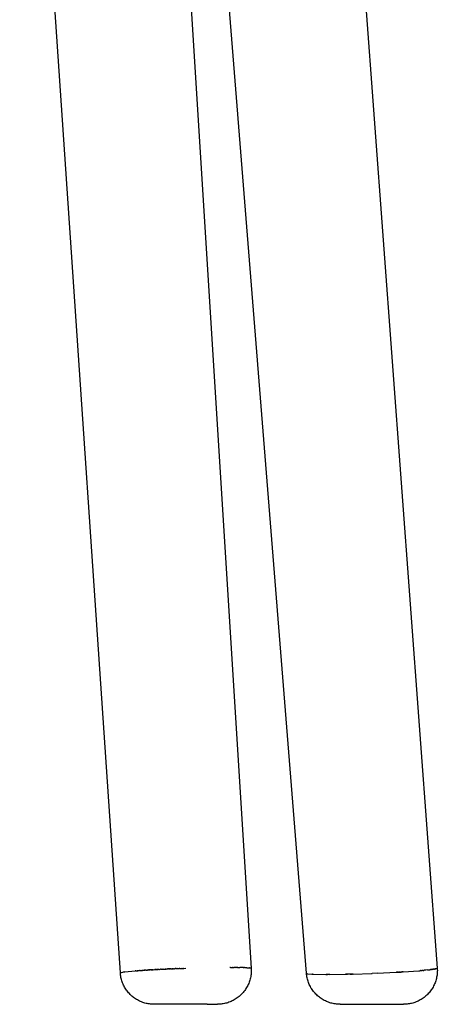
# Model space of a CAD drawing. Units: millimetres. Extents: x 1139 to 3265, y 1112 to 1899.
# Drawn here: x 2407 to 2507, y 1112 to 1346 of the extents above; entities that cross this region are included whole.
import ezdxf

# ---------------------------------------------------------------- set-up
doc = ezdxf.new("R2010")
doc.units = ezdxf.units.MM
doc.header["$MEASUREMENT"] = 0
doc.layers.add('Make2D$visible$lines', color=7, linetype='Continuous', true_color=0x000000)

msp = doc.modelspace()

# ---------------------------------------------------------------- linework, layer by layer
at = {"layer": 'Make2D$visible$lines'}
for p, q in [((2440.32, 1474.67), (2462.4, 1120.72)), ((2431.36, 1119.68), (2407.47, 1472.53)), ((2482.07, 1451.17), (2506.56, 1120.81)), ((2475.52, 1119.58), (2449.26, 1448.64)), ((2431.36, 1119.67), (2432.15, 1119.88)), ((2431.39, 1119.4), (2431.36, 1119.67)), ((2431.42, 1119.13), (2431.39, 1119.4)), ((2431.46, 1118.86), (2431.42, 1119.13)), ((2431.51, 1118.59), (2431.46, 1118.86)), ((2432.17, 1119.88), (2432.15, 1119.88)), ((2432.17, 1119.88), (2432.2, 1119.88)), ((2432.24, 1119.89), (2432.2, 1119.88)), ((2432.24, 1119.89), (2432.3, 1119.9)), ((2432.3, 1119.9), (2432.35, 1119.9)), ((2432.3, 1119.9), (2432.3, 1119.9)), ((2432.37, 1119.91), (2432.35, 1119.9)), ((2432.37, 1119.91), (2432.4, 1119.91)), ((2432.43, 1119.92), (2432.4, 1119.91)), ((2432.43, 1119.92), (2434.88, 1120.15)), ((2434.94, 1120.15), (2434.88, 1120.15)), ((2434.94, 1120.15), (2434.98, 1120.16)), ((2435.06, 1120.16), (2434.98, 1120.16)), ((2435.06, 1120.16), (2435.28, 1120.18)), ((2435.31, 1120.18), (2435.28, 1120.18)), ((2435.31, 1120.18), (2435.38, 1120.19)), ((2435.44, 1120.19), (2435.38, 1120.19)), ((2435.44, 1120.19), (2435.49, 1120.19)), ((2435.57, 1120.2), (2435.49, 1120.19)), ((2435.57, 1120.2), (2435.81, 1120.22)), ((2435.83, 1120.22), (2435.81, 1120.22)), ((2435.83, 1120.22), (2435.91, 1120.23)), ((2435.97, 1120.23), (2435.91, 1120.23)), ((2435.97, 1120.23), (2436.02, 1120.23)), ((2436.1, 1120.24), (2436.02, 1120.23)), ((2436.1, 1120.24), (2436.36, 1120.26)), ((2436.38, 1120.26), (2436.36, 1120.26)), ((2436.38, 1120.26), (2436.47, 1120.26)), ((2436.52, 1120.27), (2436.47, 1120.26)), ((2436.52, 1120.27), (2436.58, 1120.27)), ((2436.66, 1120.28), (2436.58, 1120.27)), ((2436.66, 1120.28), (2436.93, 1120.29)), ((2436.95, 1120.29), (2436.93, 1120.29)), ((2436.95, 1120.29), (2437.05, 1120.3)), ((2437.1, 1120.3), (2437.05, 1120.3)), ((2437.1, 1120.3), (2437.17, 1120.31)), ((2437.25, 1120.31), (2437.17, 1120.31)), ((2437.25, 1120.31), (2437.29, 1120.32)), ((2437.41, 1120.32), (2437.29, 1120.32)), ((2437.41, 1120.32), (2437.53, 1120.33)), ((2437.55, 1120.33), (2437.53, 1120.33)), ((2437.55, 1120.33), (2437.65, 1120.34)), ((2437.7, 1120.34), (2437.65, 1120.34)), ((2437.7, 1120.34), (2437.78, 1120.35)), ((2437.86, 1120.35), (2437.78, 1120.35)), ((2437.86, 1120.35), (2437.9, 1120.35)), ((2438.02, 1120.36), (2437.9, 1120.35)), ((2438.02, 1120.36), (2438.15, 1120.37)), ((2438.17, 1120.37), (2438.15, 1120.37)), ((2438.17, 1120.37), (2438.28, 1120.37)), ((2438.33, 1120.38), (2438.28, 1120.37)), ((2438.33, 1120.38), (2438.4, 1120.38)), ((2438.49, 1120.39), (2438.4, 1120.38)), ((2438.49, 1120.39), (2438.53, 1120.39)), ((2438.65, 1120.4), (2438.53, 1120.39)), ((2438.65, 1120.4), (2438.79, 1120.4)), ((2438.81, 1120.41), (2438.79, 1120.4)), ((2438.81, 1120.41), (2438.92, 1120.41)), ((2438.98, 1120.41), (2438.92, 1120.41)), ((2438.98, 1120.41), (2439.05, 1120.42)), ((2439.14, 1120.42), (2439.05, 1120.42)), ((2439.14, 1120.42), (2439.44, 1120.44)), ((2439.47, 1120.44), (2439.44, 1120.44)), ((2439.47, 1120.44), (2439.57, 1120.45)), ((2439.64, 1120.45), (2439.57, 1120.45)), ((2439.64, 1120.45), (2439.7, 1120.45)), ((2439.81, 1120.46), (2439.7, 1120.45)), ((2439.81, 1120.46), (2439.97, 1120.47)), ((2439.98, 1120.47), (2439.97, 1120.47)), ((2439.98, 1120.47), (2440.1, 1120.47)), ((2440.15, 1120.48), (2440.1, 1120.47)), ((2440.15, 1120.48), (2440.24, 1120.48)), ((2440.32, 1120.48), (2440.24, 1120.48)), ((2440.32, 1120.48), (2440.37, 1120.49)), ((2440.51, 1120.49), (2440.37, 1120.49)), ((2440.51, 1120.49), (2440.64, 1120.5)), ((2440.67, 1120.5), (2440.64, 1120.5)), ((2440.67, 1120.5), (2440.78, 1120.51)), ((2440.84, 1120.51), (2440.78, 1120.51)), ((2440.84, 1120.51), (2440.92, 1120.51)), ((2441.02, 1120.52), (2440.92, 1120.51)), ((2441.02, 1120.52), (2441.33, 1120.53)), ((2441.38, 1120.54), (2441.33, 1120.53)), ((2441.38, 1120.54), (2441.46, 1120.54)), ((2441.55, 1120.54), (2441.46, 1120.54)), ((2441.55, 1120.54), (2441.88, 1120.56)), ((2441.91, 1120.56), (2441.88, 1120.56)), ((2441.91, 1120.56), (2442.02, 1120.57)), ((2442.09, 1120.57), (2442.02, 1120.57)), ((2442.09, 1120.57), (2442.15, 1120.57)), ((2442.28, 1120.58), (2442.15, 1120.57)), ((2442.28, 1120.58), (2442.57, 1120.59)), ((2442.64, 1120.59), (2442.57, 1120.59)), ((2442.64, 1120.59), (2442.71, 1120.6)), ((2442.84, 1120.6), (2442.71, 1120.6)), ((2442.84, 1120.6), (2442.98, 1120.61)), ((2443.01, 1120.61), (2442.98, 1120.61)), ((2443.01, 1120.61), (2443.12, 1120.61)), ((2443.19, 1120.62), (2443.12, 1120.61)), ((2443.19, 1120.62), (2443.26, 1120.62)), ((2443.4, 1120.63), (2443.26, 1120.62)), ((2443.4, 1120.63), (2443.67, 1120.64)), ((2443.75, 1120.64), (2443.67, 1120.64)), ((2443.75, 1120.64), (2443.81, 1120.64)), ((2443.94, 1120.65), (2443.81, 1120.64)), ((2443.94, 1120.65), (2444.23, 1120.66)), ((2444.31, 1120.66), (2444.23, 1120.66)), ((2444.31, 1120.66), (2444.36, 1120.67)), ((2444.5, 1120.67), (2444.36, 1120.67)), ((2444.5, 1120.67), (2444.77, 1120.68)), ((2444.88, 1120.69), (2444.77, 1120.68)), ((2444.88, 1120.69), (2445.32, 1120.7)), ((2445.44, 1120.71), (2445.32, 1120.7)), ((2445.44, 1120.71), (2445.99, 1120.73)), ((2446.01, 1120.73), (2445.99, 1120.73)), ((2446.01, 1120.73), (2446.38, 1120.74)), ((2446.39, 1120.74), (2446.38, 1120.74)), ((2446.39, 1120.74), (2446.92, 1120.76)), ((2457.48, 1120.96), (2457.37, 1120.96)), ((2457.48, 1120.96), (2457.58, 1120.96)), ((2457.59, 1120.96), (2457.58, 1120.96)), ((2457.59, 1120.96), (2457.69, 1120.96)), ((2457.7, 1120.96), (2457.69, 1120.96)), ((2457.7, 1120.96), (2457.79, 1120.96)), ((2457.81, 1120.96), (2457.79, 1120.96)), ((2457.81, 1120.96), (2457.89, 1120.96)), ((2457.92, 1120.96), (2457.89, 1120.96)), ((2457.92, 1120.96), (2458, 1120.96)), ((2458.03, 1120.96), (2458, 1120.96)), ((2458.03, 1120.96), (2458.1, 1120.96)), ((2458.14, 1120.96), (2458.1, 1120.96)), ((2458.14, 1120.96), (2458.2, 1120.96)), ((2458.24, 1120.96), (2458.2, 1120.96)), ((2458.24, 1120.96), (2458.3, 1120.96)), ((2458.34, 1120.96), (2458.3, 1120.96)), ((2458.34, 1120.96), (2458.39, 1120.96)), ((2458.45, 1120.95), (2458.39, 1120.96)), ((2458.45, 1120.95), (2458.49, 1120.95)), ((2458.55, 1120.95), (2458.49, 1120.95)), ((2458.55, 1120.95), (2458.59, 1120.95)), ((2458.65, 1120.95), (2458.59, 1120.95)), ((2458.65, 1120.95), (2458.68, 1120.95)), ((2458.75, 1120.95), (2458.68, 1120.95)), ((2458.75, 1120.95), (2458.78, 1120.95)), ((2458.85, 1120.95), (2458.78, 1120.95)), ((2458.85, 1120.95), (2458.87, 1120.95)), ((2458.94, 1120.95), (2458.87, 1120.95)), ((2458.94, 1120.95), (2458.96, 1120.95)), ((2459.04, 1120.95), (2458.96, 1120.95)), ((2459.04, 1120.95), (2459.05, 1120.95)), ((2459.13, 1120.95), (2459.05, 1120.95)), ((2459.13, 1120.95), (2459.14, 1120.95)), ((2459.23, 1120.95), (2459.14, 1120.95)), ((2459.23, 1120.95), (2459.49, 1120.94)), ((2459.5, 1120.94), (2459.49, 1120.94)), ((2459.5, 1120.94), (2459.58, 1120.94)), ((2459.59, 1120.94), (2459.58, 1120.94)), ((2459.59, 1120.94), (2459.66, 1120.94)), ((2459.67, 1120.94), (2459.66, 1120.94)), ((2459.67, 1120.94), (2459.74, 1120.94)), ((2459.76, 1120.94), (2459.74, 1120.94)), ((2459.76, 1120.94), (2459.82, 1120.94)), ((2459.84, 1120.94), (2459.82, 1120.94)), ((2459.84, 1120.94), (2459.9, 1120.93)), ((2459.93, 1120.93), (2459.9, 1120.93)), ((2459.93, 1120.93), (2459.98, 1120.93)), ((2460.01, 1120.93), (2459.98, 1120.93)), ((2460.01, 1120.93), (2460.06, 1120.93)), ((2460.09, 1120.93), (2460.06, 1120.93)), ((2460.09, 1120.93), (2460.14, 1120.93)), ((2460.17, 1120.93), (2460.14, 1120.93)), ((2460.17, 1120.93), (2460.21, 1120.93)), ((2460.25, 1120.93), (2460.21, 1120.93)), ((2460.25, 1120.93), (2460.28, 1120.92)), ((2460.32, 1120.92), (2460.28, 1120.92)), ((2460.32, 1120.92), (2460.36, 1120.92)), ((2460.4, 1120.92), (2460.36, 1120.92)), ((2460.4, 1120.92), (2460.43, 1120.92)), ((2460.47, 1120.92), (2460.43, 1120.92)), ((2460.47, 1120.92), (2460.5, 1120.92)), ((2460.54, 1120.92), (2460.5, 1120.92)), ((2460.54, 1120.92), (2460.57, 1120.92)), ((2460.61, 1120.91), (2460.57, 1120.92)), ((2460.61, 1120.91), (2460.64, 1120.91)), ((2460.68, 1120.91), (2460.64, 1120.91)), ((2460.68, 1120.91), (2460.7, 1120.91)), ((2460.75, 1120.91), (2460.7, 1120.91)), ((2460.75, 1120.91), (2460.77, 1120.91)), ((2460.82, 1120.91), (2460.77, 1120.91)), ((2460.82, 1120.91), (2460.83, 1120.91)), ((2460.88, 1120.9), (2460.83, 1120.91)), ((2460.88, 1120.9), (2460.9, 1120.9)), ((2460.95, 1120.9), (2460.9, 1120.9)), ((2460.95, 1120.9), (2460.96, 1120.9)), ((2461.01, 1120.9), (2460.96, 1120.9)), ((2461.01, 1120.9), (2461.02, 1120.9)), ((2461.07, 1120.89), (2461.02, 1120.9)), ((2461.07, 1120.89), (2461.08, 1120.89)), ((2461.13, 1120.89), (2461.08, 1120.89)), ((2461.13, 1120.89), (2461.14, 1120.89)), ((2461.19, 1120.89), (2461.14, 1120.89)), ((2461.24, 1120.89), (2461.19, 1120.89)), ((2461.19, 1120.89), (2461.19, 1120.89)), ((2461.24, 1120.89), (2461.25, 1120.89)), ((2461.3, 1120.88), (2461.25, 1120.89)), ((2461.35, 1120.88), (2461.3, 1120.88)), ((2461.3, 1120.88), (2461.3, 1120.88)), ((2461.35, 1120.88), (2461.36, 1120.88)), ((2461.41, 1120.88), (2461.36, 1120.88)), ((2461.41, 1120.88), (2461.74, 1120.85)), ((2461.77, 1120.85), (2461.74, 1120.85)), ((2461.77, 1120.85), (2461.78, 1120.85)), ((2461.81, 1120.84), (2461.78, 1120.85)), ((2461.81, 1120.84), (2461.82, 1120.84)), ((2461.85, 1120.84), (2461.82, 1120.84)), ((2461.85, 1120.84), (2461.86, 1120.84)), ((2461.89, 1120.84), (2461.86, 1120.84)), ((2461.89, 1120.84), (2461.9, 1120.84)), ((2461.93, 1120.83), (2461.9, 1120.84)), ((2461.96, 1120.83), (2461.93, 1120.83)), ((2461.93, 1120.83), (2461.93, 1120.83)), ((2461.96, 1120.83), (2461.97, 1120.83)), ((2461.99, 1120.83), (2461.97, 1120.83)), ((2461.99, 1120.83), (2462, 1120.82)), ((2462.03, 1120.82), (2462, 1120.82)), ((2462.06, 1120.82), (2462.03, 1120.82)), ((2462.03, 1120.82), (2462.03, 1120.82)), ((2462.09, 1120.81), (2462.06, 1120.82)), ((2462.06, 1120.82), (2462.06, 1120.82)), ((2462.11, 1120.81), (2462.09, 1120.81)), ((2462.09, 1120.81), (2462.09, 1120.81)), ((2462.11, 1120.81), (2462.12, 1120.81)), ((2462.14, 1120.8), (2462.12, 1120.81)), ((2462.14, 1120.8), (2462.15, 1120.8)), ((2462.16, 1120.8), (2462.15, 1120.8)), ((2462.16, 1120.8), (2462.17, 1120.8)), ((2462.19, 1120.8), (2462.17, 1120.8)), ((2462.19, 1120.8), (2462.2, 1120.79)), ((2462.21, 1120.79), (2462.2, 1120.79)), ((2462.21, 1120.79), (2462.22, 1120.79)), ((2462.23, 1120.79), (2462.22, 1120.79)), ((2462.23, 1120.79), (2462.24, 1120.79)), ((2462.25, 1120.78), (2462.24, 1120.79)), ((2462.25, 1120.78), (2462.26, 1120.78)), ((2462.27, 1120.78), (2462.26, 1120.78)), ((2462.27, 1120.78), (2462.28, 1120.78)), ((2462.29, 1120.77), (2462.28, 1120.78)), ((2462.29, 1120.77), (2462.3, 1120.77)), ((2462.33, 1119.05), (2462.29, 1118.77)), ((2462.3, 1120.77), (2462.3, 1120.77)), ((2462.3, 1120.77), (2462.32, 1120.77)), ((2462.32, 1120.77), (2462.32, 1120.77)), ((2462.32, 1120.77), (2462.33, 1120.76)), ((2462.33, 1120.76), (2462.33, 1120.76)), ((2462.33, 1120.76), (2462.34, 1120.76)), ((2462.37, 1119.32), (2462.33, 1119.05)), ((2462.35, 1120.75), (2462.34, 1120.76)), ((2462.35, 1120.75), (2462.37, 1120.75)), ((2462.38, 1120.74), (2462.37, 1120.75)), ((2462.4, 1119.6), (2462.37, 1119.32)), ((2462.39, 1120.73), (2462.38, 1120.74)), ((2462.38, 1120.74), (2462.38, 1120.74)), ((2462.38, 1120.74), (2462.38, 1120.74)), ((2462.38, 1120.74), (2462.38, 1120.74)), ((2462.39, 1120.73), (2462.39, 1120.73)), ((2462.39, 1120.73), (2462.39, 1120.73)), ((2462.39, 1120.73), (2462.4, 1120.73)), ((2462.4, 1120.72), (2462.4, 1120.73)), ((2462.4, 1120.72), (2462.4, 1120.72)), ((2462.4, 1120.72), (2462.4, 1120.72)), ((2462.4, 1120.72), (2462.4, 1120.72)), ((2462.4, 1120.72), (2462.4, 1120.72)), ((2462.4, 1120.72), (2462.4, 1120.71)), ((2462.4, 1120.7), (2462.4, 1120.71)), ((2462.4, 1120.71), (2462.4, 1120.71)), ((2462.4, 1120.71), (2462.4, 1120.71)), ((2462.4, 1120.71), (2462.42, 1120.43)), ((2462.4, 1120.7), (2462.4, 1120.7)), ((2462.4, 1120.7), (2462.4, 1120.7)), ((2462.4, 1120.7), (2462.4, 1120.7)), ((2462.4, 1120.7), (2462.4, 1120.7)), ((2462.4, 1120.7), (2462.4, 1120.7)), ((2462.4, 1120.7), (2462.4, 1120.7)), ((2462.4, 1120.7), (2462.4, 1120.7)), ((2462.4, 1120.7), (2462.4, 1120.7)), ((2462.41, 1119.88), (2462.4, 1119.6)), ((2462.42, 1120.15), (2462.41, 1119.88)), ((2462.42, 1120.43), (2462.42, 1120.15)), ((2475.52, 1119.58), (2475.52, 1119.58)), ((2475.52, 1119.58), (2475.52, 1119.58)), ((2475.52, 1119.58), (2475.52, 1119.57)), ((2475.52, 1119.57), (2475.52, 1119.57)), ((2475.52, 1119.57), (2475.52, 1119.57)), ((2475.52, 1119.57), (2475.52, 1119.57)), ((2475.52, 1119.57), (2475.52, 1119.57)), ((2475.52, 1119.57), (2475.52, 1119.57)), ((2475.52, 1119.57), (2475.52, 1119.57)), ((2475.52, 1119.57), (2475.52, 1119.57)), ((2475.52, 1119.57), (2475.52, 1119.57)), ((2475.52, 1119.57), (2475.52, 1119.57)), ((2475.52, 1119.57), (2475.52, 1119.56)), ((2475.55, 1119.3), (2475.52, 1119.57)), ((2475.52, 1119.56), (2475.53, 1119.56)), ((2475.53, 1119.56), (2475.53, 1119.56)), ((2475.53, 1119.56), (2475.53, 1119.56)), ((2475.53, 1119.56), (2475.53, 1119.56)), ((2475.54, 1119.55), (2475.53, 1119.56)), ((2475.53, 1119.56), (2475.53, 1119.56)), ((2475.54, 1119.55), (2475.54, 1119.54)), ((2475.55, 1119.54), (2475.54, 1119.54)), ((2475.55, 1119.54), (2475.55, 1119.54)), ((2475.55, 1119.54), (2475.55, 1119.54)), ((2475.55, 1119.54), (2475.56, 1119.53)), ((2475.58, 1119.02), (2475.55, 1119.3)), ((2475.56, 1119.53), (2475.56, 1119.53)), ((2475.56, 1119.53), (2475.57, 1119.53)), ((2475.57, 1119.53), (2475.59, 1119.52)), ((2475.63, 1118.75), (2475.58, 1119.02)), ((2475.59, 1119.52), (2475.61, 1119.51)), ((2475.61, 1119.51), (2475.63, 1119.5)), ((2475.63, 1119.5), (2475.65, 1119.5)), ((2475.65, 1119.5), (2475.67, 1119.49)), ((2475.67, 1119.49), (2475.69, 1119.49)), ((2475.69, 1119.49), (2475.71, 1119.48)), ((2475.74, 1119.48), (2476.8, 1119.36)), ((2476.82, 1119.36), (2476.8, 1119.36)), ((2476.82, 1119.36), (2476.85, 1119.36)), ((2476.9, 1119.36), (2476.85, 1119.36)), ((2476.9, 1119.36), (2476.92, 1119.36)), ((2476.98, 1119.35), (2476.92, 1119.36)), ((2476.98, 1119.35), (2477.04, 1119.35)), ((2477.06, 1119.35), (2477.04, 1119.35)), ((2477.06, 1119.35), (2477.11, 1119.35)), ((2477.14, 1119.35), (2477.11, 1119.35)), ((2477.14, 1119.35), (2477.17, 1119.34)), ((2477.23, 1119.34), (2477.17, 1119.34)), ((2477.23, 1119.34), (2480.11, 1119.29)), ((2480.14, 1119.29), (2480.11, 1119.29)), ((2480.14, 1119.29), (2480.22, 1119.29)), ((2480.28, 1119.28), (2480.22, 1119.29)), ((2480.28, 1119.28), (2480.33, 1119.28)), ((2480.42, 1119.28), (2480.33, 1119.28)), ((2480.42, 1119.28), (2480.56, 1119.28)), ((2480.69, 1119.28), (2480.56, 1119.28)), ((2480.69, 1119.28), (2480.7, 1119.28)), ((2480.82, 1119.28), (2480.7, 1119.28)), ((2480.82, 1119.28), (2480.84, 1119.28)), ((2480.96, 1119.29), (2480.84, 1119.28)), ((2480.96, 1119.29), (2480.98, 1119.29)), ((2481.1, 1119.29), (2480.98, 1119.29)), ((2481.1, 1119.29), (2484.77, 1119.33)), ((2484.9, 1119.33), (2484.77, 1119.33)), ((2484.9, 1119.33), (2484.93, 1119.34)), ((2485.06, 1119.34), (2484.93, 1119.34)), ((2485.06, 1119.34), (2485.1, 1119.34)), ((2485.23, 1119.34), (2485.1, 1119.34)), ((2485.23, 1119.34), (2485.27, 1119.34)), ((2485.4, 1119.35), (2485.27, 1119.34)), ((2485.4, 1119.35), (2485.44, 1119.35)), ((2485.56, 1119.35), (2485.44, 1119.35)), ((2485.56, 1119.35), (2485.61, 1119.35)), ((2485.73, 1119.35), (2485.61, 1119.35)), ((2485.73, 1119.35), (2485.78, 1119.35)), ((2485.9, 1119.36), (2485.78, 1119.35)), ((2485.9, 1119.36), (2485.95, 1119.36)), ((2486.07, 1119.36), (2485.95, 1119.36)), ((2486.07, 1119.36), (2486.12, 1119.36)), ((2486.24, 1119.37), (2486.12, 1119.36)), ((2486.24, 1119.37), (2486.29, 1119.37)), ((2486.41, 1119.37), (2486.29, 1119.37)), ((2486.41, 1119.37), (2486.46, 1119.37)), ((2486.58, 1119.37), (2486.46, 1119.37)), ((2486.58, 1119.37), (2491, 1119.52)), ((2491, 1119.52), (2491.13, 1119.53)), ((2492.33, 1119.58), (2491.13, 1119.53)), ((2492.33, 1119.58), (2496.82, 1119.8)), ((2496.87, 1119.8), (2496.82, 1119.8)), ((2496.87, 1119.8), (2496.96, 1119.81)), ((2497, 1119.81), (2496.96, 1119.81)), ((2497, 1119.81), (2497.09, 1119.81)), ((2497.14, 1119.82), (2497.09, 1119.81)), ((2497.14, 1119.82), (2497.23, 1119.82)), ((2497.28, 1119.82), (2497.23, 1119.82)), ((2497.28, 1119.82), (2497.36, 1119.83)), ((2497.41, 1119.83), (2497.36, 1119.83)), ((2497.41, 1119.83), (2497.49, 1119.84)), ((2497.55, 1119.84), (2497.49, 1119.84)), ((2497.55, 1119.84), (2497.63, 1119.85)), ((2497.68, 1119.85), (2497.63, 1119.85)), ((2497.68, 1119.85), (2497.76, 1119.85)), ((2497.82, 1119.86), (2497.76, 1119.85)), ((2497.82, 1119.86), (2497.89, 1119.86)), ((2497.95, 1119.86), (2497.89, 1119.86)), ((2497.95, 1119.86), (2498.02, 1119.87)), ((2498.08, 1119.87), (2498.02, 1119.87)), ((2498.08, 1119.87), (2498.15, 1119.88)), ((2498.22, 1119.88), (2498.15, 1119.88)), ((2498.22, 1119.88), (2498.28, 1119.88)), ((2498.35, 1119.89), (2498.28, 1119.88)), ((2498.35, 1119.89), (2498.41, 1119.89)), ((2498.48, 1119.9), (2498.41, 1119.89)), ((2498.48, 1119.9), (2502.22, 1120.17)), ((2502.23, 1120.17), (2502.22, 1120.17)), ((2502.23, 1120.17), (2502.32, 1120.18)), ((2502.33, 1120.18), (2502.32, 1120.18)), ((2502.33, 1120.18), (2502.42, 1120.18)), ((2502.44, 1120.19), (2502.42, 1120.18)), ((2502.44, 1120.19), (2502.52, 1120.19)), ((2502.54, 1120.19), (2502.52, 1120.19)), ((2502.54, 1120.19), (2502.62, 1120.2)), ((2502.64, 1120.2), (2502.62, 1120.2)), ((2502.64, 1120.2), (2502.71, 1120.21)), ((2502.74, 1120.21), (2502.71, 1120.21)), ((2502.74, 1120.21), (2502.81, 1120.22)), ((2502.84, 1120.22), (2502.81, 1120.22)), ((2502.84, 1120.22), (2502.9, 1120.23)), ((2502.94, 1120.23), (2502.9, 1120.23)), ((2502.94, 1120.23), (2503, 1120.24)), ((2503.04, 1120.24), (2503, 1120.24)), ((2503.04, 1120.24), (2503.09, 1120.24)), ((2503.14, 1120.25), (2503.09, 1120.24)), ((2503.14, 1120.25), (2503.18, 1120.25)), ((2503.23, 1120.26), (2503.18, 1120.25)), ((2503.23, 1120.26), (2503.27, 1120.26)), ((2503.33, 1120.27), (2503.27, 1120.26)), ((2503.33, 1120.27), (2503.36, 1120.27)), ((2503.42, 1120.27), (2503.36, 1120.27)), ((2503.42, 1120.27), (2503.45, 1120.28)), ((2503.51, 1120.28), (2503.45, 1120.28)), ((2503.51, 1120.28), (2503.54, 1120.29)), ((2503.6, 1120.29), (2503.54, 1120.29)), ((2503.6, 1120.29), (2503.62, 1120.29)), ((2503.69, 1120.3), (2503.62, 1120.29)), ((2503.69, 1120.3), (2503.71, 1120.3)), ((2503.78, 1120.31), (2503.71, 1120.3)), ((2503.78, 1120.31), (2503.79, 1120.31)), ((2503.86, 1120.32), (2503.79, 1120.31)), ((2503.86, 1120.32), (2503.87, 1120.32)), ((2504.28, 1120.36), (2503.87, 1120.32)), ((2504.28, 1120.36), (2504.34, 1120.37)), ((2504.35, 1120.37), (2504.34, 1120.37)), ((2504.35, 1120.37), (2504.42, 1120.38)), ((2504.43, 1120.38), (2504.42, 1120.38)), ((2504.43, 1120.38), (2504.49, 1120.39)), ((2504.51, 1120.39), (2504.49, 1120.39)), ((2504.51, 1120.39), (2504.56, 1120.4)), ((2504.58, 1120.4), (2504.56, 1120.4)), ((2504.58, 1120.4), (2504.63, 1120.4)), ((2504.65, 1120.41), (2504.63, 1120.4)), ((2504.65, 1120.41), (2504.7, 1120.41)), ((2504.73, 1120.41), (2504.7, 1120.41)), ((2504.73, 1120.41), (2504.77, 1120.42)), ((2504.8, 1120.42), (2504.77, 1120.42)), ((2504.8, 1120.42), (2504.84, 1120.43)), ((2504.86, 1120.43), (2504.84, 1120.43)), ((2504.86, 1120.43), (2504.91, 1120.44)), ((2504.93, 1120.44), (2504.91, 1120.44)), ((2504.93, 1120.44), (2504.97, 1120.44)), ((2505, 1120.45), (2504.97, 1120.44)), ((2505, 1120.45), (2505.03, 1120.45)), ((2505.06, 1120.46), (2505.03, 1120.45)), ((2505.06, 1120.46), (2505.1, 1120.46)), ((2505.13, 1120.46), (2505.1, 1120.46)), ((2505.13, 1120.46), (2505.16, 1120.47)), ((2505.19, 1120.47), (2505.16, 1120.47)), ((2505.19, 1120.47), (2505.22, 1120.48)), ((2505.25, 1120.48), (2505.22, 1120.48)), ((2505.25, 1120.48), (2505.28, 1120.49)), ((2505.31, 1120.49), (2505.28, 1120.49)), ((2505.31, 1120.49), (2505.33, 1120.49)), ((2505.36, 1120.5), (2505.33, 1120.49)), ((2505.36, 1120.5), (2505.39, 1120.5)), ((2505.42, 1120.51), (2505.39, 1120.5)), ((2505.42, 1120.51), (2505.45, 1120.51)), ((2505.48, 1120.51), (2505.45, 1120.51)), ((2505.48, 1120.51), (2505.5, 1120.52)), ((2505.53, 1120.52), (2505.5, 1120.52)), ((2505.53, 1120.52), (2505.55, 1120.52)), ((2505.58, 1120.53), (2505.55, 1120.52)), ((2505.58, 1120.53), (2505.6, 1120.53)), ((2505.63, 1120.54), (2505.6, 1120.53)), ((2505.63, 1120.54), (2505.65, 1120.54)), ((2505.68, 1120.55), (2505.65, 1120.54)), ((2505.68, 1120.55), (2505.7, 1120.55)), ((2505.73, 1120.55), (2505.7, 1120.55)), ((2505.73, 1120.55), (2505.75, 1120.56)), ((2505.77, 1120.56), (2505.75, 1120.56)), ((2505.77, 1120.56), (2505.79, 1120.56)), ((2505.82, 1120.57), (2505.79, 1120.56)), ((2505.82, 1120.57), (2505.84, 1120.57)), ((2505.86, 1120.58), (2505.84, 1120.57)), ((2505.86, 1120.58), (2505.88, 1120.58)), ((2505.91, 1120.58), (2505.88, 1120.58)), ((2505.91, 1120.58), (2505.92, 1120.59)), ((2505.95, 1120.59), (2505.92, 1120.59)), ((2505.95, 1120.59), (2505.97, 1120.59)), ((2505.99, 1120.6), (2505.97, 1120.59)), ((2505.99, 1120.6), (2506, 1120.6)), ((2506.02, 1120.61), (2506, 1120.6)), ((2506.02, 1120.61), (2506.04, 1120.61)), ((2506.06, 1120.61), (2506.04, 1120.61)), ((2506.06, 1120.61), (2506.08, 1120.62)), ((2506.1, 1120.62), (2506.08, 1120.62)), ((2506.1, 1120.62), (2506.11, 1120.62)), ((2506.13, 1120.63), (2506.11, 1120.62)), ((2506.13, 1120.63), (2506.15, 1120.63)), ((2506.16, 1120.64), (2506.15, 1120.63)), ((2506.16, 1120.64), (2506.18, 1120.64)), ((2506.19, 1120.64), (2506.18, 1120.64)), ((2506.19, 1120.64), (2506.21, 1120.65)), ((2506.22, 1120.65), (2506.21, 1120.65)), ((2506.22, 1120.65), (2506.24, 1120.65)), ((2506.25, 1120.66), (2506.24, 1120.65)), ((2506.25, 1120.66), (2506.27, 1120.66)), ((2506.28, 1120.66), (2506.27, 1120.66)), ((2506.28, 1120.66), (2506.3, 1120.67)), ((2506.31, 1120.67), (2506.3, 1120.67)), ((2506.31, 1120.67), (2506.33, 1120.68)), ((2506.33, 1120.68), (2506.33, 1120.68)), ((2506.33, 1120.68), (2506.35, 1120.68)), ((2506.35, 1120.68), (2506.37, 1120.69)), ((2506.35, 1120.68), (2506.35, 1120.68)), ((2506.38, 1120.69), (2506.37, 1120.69)), ((2506.38, 1120.69), (2506.4, 1120.7)), ((2506.4, 1120.7), (2506.4, 1120.7)), ((2506.4, 1120.7), (2506.41, 1120.7)), ((2506.43, 1120.71), (2506.41, 1120.7)), ((2506.47, 1118.89), (2506.42, 1118.62)), ((2506.43, 1120.71), (2506.45, 1120.72)), ((2506.47, 1120.72), (2506.45, 1120.72)), ((2506.48, 1120.73), (2506.47, 1120.73)), ((2506.47, 1120.72), (2506.47, 1120.73)), ((2506.52, 1119.16), (2506.47, 1118.89)), ((2506.48, 1120.73), (2506.49, 1120.73)), ((2506.5, 1120.74), (2506.49, 1120.73)), ((2506.51, 1120.74), (2506.5, 1120.74)), ((2506.5, 1120.74), (2506.5, 1120.74)), ((2506.52, 1120.75), (2506.51, 1120.75)), ((2506.51, 1120.74), (2506.51, 1120.75)), ((2506.53, 1120.76), (2506.52, 1120.75)), ((2506.52, 1120.75), (2506.52, 1120.75)), ((2506.55, 1119.43), (2506.52, 1119.16)), ((2506.54, 1120.76), (2506.53, 1120.76)), ((2506.53, 1120.76), (2506.53, 1120.76)), ((2506.54, 1120.76), (2506.54, 1120.77)), ((2506.54, 1120.77), (2506.55, 1120.77)), ((2506.55, 1120.77), (2506.55, 1120.78)), ((2506.57, 1119.7), (2506.55, 1119.43)), ((2506.56, 1120.81), (2506.56, 1120.8)), ((2506.56, 1120.79), (2506.56, 1120.8)), ((2506.56, 1120.8), (2506.56, 1120.8)), ((2506.56, 1120.8), (2506.56, 1120.8)), ((2506.56, 1120.8), (2506.56, 1120.8)), ((2506.56, 1120.8), (2506.56, 1120.8)), ((2506.56, 1120.8), (2506.58, 1120.52)), ((2506.56, 1120.79), (2506.56, 1120.79)), ((2506.56, 1120.79), (2506.56, 1120.79)), ((2506.56, 1120.79), (2506.56, 1120.79)), ((2506.56, 1120.79), (2506.56, 1120.79)), ((2506.56, 1120.79), (2506.56, 1120.79)), ((2506.56, 1120.79), (2506.56, 1120.79)), ((2506.56, 1120.78), (2506.56, 1120.78)), ((2506.58, 1119.98), (2506.57, 1119.7)), ((2506.58, 1120.52), (2506.59, 1120.25)), ((2506.59, 1120.25), (2506.58, 1119.98)), ((2431.57, 1118.32), (2431.51, 1118.59)), ((2431.64, 1118.06), (2431.57, 1118.32)), ((2431.72, 1117.79), (2431.64, 1118.06)), ((2431.81, 1117.54), (2431.72, 1117.79)), ((2431.9, 1117.28), (2431.81, 1117.54)), ((2432.01, 1117.03), (2431.9, 1117.28)), ((2432.12, 1116.78), (2432.01, 1117.03)), ((2432.24, 1116.53), (2432.12, 1116.78)), ((2432.37, 1116.29), (2432.24, 1116.53)), ((2461.59, 1116.67), (2461.46, 1116.42)), ((2461.71, 1116.92), (2461.59, 1116.67)), ((2461.82, 1117.18), (2461.71, 1116.92)), ((2461.92, 1117.43), (2461.82, 1117.18)), ((2462.01, 1117.7), (2461.92, 1117.43)), ((2462.1, 1117.96), (2462.01, 1117.7)), ((2462.17, 1118.23), (2462.1, 1117.96)), ((2462.23, 1118.5), (2462.17, 1118.23)), ((2462.29, 1118.77), (2462.23, 1118.5)), ((2475.69, 1118.48), (2475.63, 1118.75)), ((2475.75, 1118.21), (2475.69, 1118.48)), ((2475.83, 1117.94), (2475.75, 1118.21)), ((2475.91, 1117.68), (2475.83, 1117.94)), ((2476, 1117.41), (2475.91, 1117.68)), ((2476.1, 1117.16), (2476, 1117.41)), ((2476.21, 1116.9), (2476.1, 1117.16)), ((2476.33, 1116.65), (2476.21, 1116.9)), ((2476.46, 1116.4), (2476.33, 1116.65)), ((2505.7, 1116.56), (2505.57, 1116.31)), ((2505.82, 1116.8), (2505.7, 1116.56)), ((2505.93, 1117.05), (2505.82, 1116.8)), ((2506.04, 1117.3), (2505.93, 1117.05)), ((2506.13, 1117.56), (2506.04, 1117.3)), ((2506.22, 1117.82), (2506.13, 1117.56)), ((2506.3, 1118.08), (2506.22, 1117.82)), ((2506.37, 1118.35), (2506.3, 1118.08)), ((2506.42, 1118.62), (2506.37, 1118.35)), ((2432.51, 1116.06), (2432.37, 1116.29)), ((2432.66, 1115.83), (2432.51, 1116.06)), ((2432.81, 1115.6), (2432.66, 1115.83)), ((2432.97, 1115.38), (2432.81, 1115.6)), ((2433.14, 1115.17), (2432.97, 1115.38)), ((2433.32, 1114.96), (2433.14, 1115.17)), ((2433.5, 1114.75), (2433.32, 1114.96)), ((2433.69, 1114.56), (2433.5, 1114.75)), ((2433.88, 1114.37), (2433.69, 1114.56)), ((2434.09, 1114.18), (2433.88, 1114.37)), ((2434.3, 1114.01), (2434.09, 1114.18)), ((2459.75, 1114.25), (2459.54, 1114.07)), ((2459.96, 1114.44), (2459.75, 1114.25)), ((2460.15, 1114.63), (2459.96, 1114.44)), ((2460.34, 1114.84), (2460.15, 1114.63)), ((2460.53, 1115.05), (2460.34, 1114.84)), ((2460.7, 1115.26), (2460.53, 1115.05)), ((2460.87, 1115.48), (2460.7, 1115.26)), ((2461.03, 1115.71), (2460.87, 1115.48)), ((2461.18, 1115.94), (2461.03, 1115.71)), ((2461.33, 1116.18), (2461.18, 1115.94)), ((2461.46, 1116.42), (2461.33, 1116.18)), ((2476.6, 1116.16), (2476.46, 1116.4)), ((2476.74, 1115.93), (2476.6, 1116.16)), ((2476.89, 1115.69), (2476.74, 1115.93)), ((2477.05, 1115.47), (2476.89, 1115.69)), ((2477.22, 1115.25), (2477.05, 1115.47)), ((2477.4, 1115.03), (2477.22, 1115.25)), ((2477.58, 1114.83), (2477.4, 1115.03)), ((2477.77, 1114.62), (2477.58, 1114.83)), ((2477.97, 1114.43), (2477.77, 1114.62)), ((2478.17, 1114.24), (2477.97, 1114.43)), ((2478.38, 1114.06), (2478.17, 1114.24)), ((2503.86, 1114.19), (2503.65, 1114.02)), ((2504.06, 1114.38), (2503.86, 1114.19)), ((2504.26, 1114.57), (2504.06, 1114.38)), ((2504.45, 1114.77), (2504.26, 1114.57)), ((2504.63, 1114.97), (2504.45, 1114.77)), ((2504.8, 1115.18), (2504.63, 1114.97)), ((2504.97, 1115.4), (2504.8, 1115.18)), ((2505.13, 1115.62), (2504.97, 1115.4)), ((2505.29, 1115.84), (2505.13, 1115.62)), ((2505.43, 1116.08), (2505.29, 1115.84)), ((2505.57, 1116.31), (2505.43, 1116.08)), ((2434.51, 1113.84), (2434.3, 1114.01)), ((2434.73, 1113.68), (2434.51, 1113.84)), ((2434.96, 1113.52), (2434.73, 1113.68)), ((2435.19, 1113.38), (2434.96, 1113.52)), ((2435.42, 1113.24), (2435.19, 1113.38)), ((2435.66, 1113.11), (2435.42, 1113.24)), ((2435.91, 1112.99), (2435.66, 1113.11)), ((2436.16, 1112.88), (2435.91, 1112.99)), ((2436.41, 1112.77), (2436.16, 1112.88)), ((2436.67, 1112.67), (2436.41, 1112.77)), ((2436.93, 1112.59), (2436.67, 1112.67)), ((2437.19, 1112.51), (2436.93, 1112.59)), ((2437.45, 1112.44), (2437.19, 1112.51)), ((2437.72, 1112.38), (2437.45, 1112.44)), ((2437.99, 1112.33), (2437.72, 1112.38)), ((2438.26, 1112.29), (2437.99, 1112.33)), ((2438.53, 1112.25), (2438.26, 1112.29)), ((2438.8, 1112.23), (2438.53, 1112.25)), ((2439.07, 1112.22), (2438.8, 1112.23)), ((2439.35, 1112.21), (2439.07, 1112.22)), ((2451.99, 1112.21), (2439.35, 1112.21)), ((2451.99, 1112.21), (2454.42, 1112.21)), ((2454.7, 1112.22), (2454.42, 1112.21)), ((2454.98, 1112.23), (2454.7, 1112.22)), ((2455.25, 1112.26), (2454.98, 1112.23)), ((2455.53, 1112.29), (2455.25, 1112.26)), ((2455.8, 1112.33), (2455.53, 1112.29)), ((2456.08, 1112.39), (2455.8, 1112.33)), ((2456.35, 1112.45), (2456.08, 1112.39)), ((2456.62, 1112.52), (2456.35, 1112.45)), ((2456.88, 1112.6), (2456.62, 1112.52)), ((2457.14, 1112.69), (2456.88, 1112.6)), ((2457.4, 1112.79), (2457.14, 1112.69)), ((2457.66, 1112.9), (2457.4, 1112.79)), ((2457.91, 1113.02), (2457.66, 1112.9)), ((2458.16, 1113.14), (2457.91, 1113.02)), ((2458.4, 1113.27), (2458.16, 1113.14)), ((2458.64, 1113.42), (2458.4, 1113.27)), ((2458.88, 1113.57), (2458.64, 1113.42)), ((2459.1, 1113.73), (2458.88, 1113.57)), ((2459.33, 1113.89), (2459.1, 1113.73)), ((2459.54, 1114.07), (2459.33, 1113.89)), ((2478.6, 1113.89), (2478.38, 1114.06)), ((2478.82, 1113.72), (2478.6, 1113.89)), ((2479.05, 1113.56), (2478.82, 1113.72)), ((2479.28, 1113.41), (2479.05, 1113.56)), ((2479.52, 1113.27), (2479.28, 1113.41)), ((2479.76, 1113.14), (2479.52, 1113.27)), ((2480.01, 1113.01), (2479.76, 1113.14)), ((2480.26, 1112.9), (2480.01, 1113.01)), ((2480.52, 1112.79), (2480.26, 1112.9)), ((2480.78, 1112.69), (2480.52, 1112.79)), ((2481.04, 1112.6), (2480.78, 1112.69)), ((2481.31, 1112.52), (2481.04, 1112.6)), ((2481.57, 1112.45), (2481.31, 1112.52)), ((2481.84, 1112.39), (2481.57, 1112.45)), ((2482.12, 1112.33), (2481.84, 1112.39)), ((2482.39, 1112.29), (2482.12, 1112.33)), ((2482.67, 1112.26), (2482.39, 1112.29)), ((2482.94, 1112.23), (2482.67, 1112.26)), ((2483.22, 1112.22), (2482.94, 1112.23)), ((2483.5, 1112.21), (2483.22, 1112.22)), ((2483.5, 1112.21), (2485.93, 1112.21)), ((2485.93, 1112.21), (2498.59, 1112.21)), ((2498.86, 1112.22), (2498.59, 1112.21)), ((2499.13, 1112.23), (2498.86, 1112.22)), ((2499.41, 1112.25), (2499.13, 1112.23)), ((2499.68, 1112.29), (2499.41, 1112.25)), ((2499.95, 1112.33), (2499.68, 1112.29)), ((2500.22, 1112.38), (2499.95, 1112.33)), ((2500.49, 1112.44), (2500.22, 1112.38)), ((2500.75, 1112.51), (2500.49, 1112.44)), ((2501.01, 1112.59), (2500.75, 1112.51)), ((2501.27, 1112.68), (2501.01, 1112.59)), ((2501.53, 1112.77), (2501.27, 1112.68)), ((2501.78, 1112.88), (2501.53, 1112.77)), ((2502.03, 1112.99), (2501.78, 1112.88)), ((2502.28, 1113.11), (2502.03, 1112.99)), ((2502.52, 1113.25), (2502.28, 1113.11)), ((2502.75, 1113.38), (2502.52, 1113.25)), ((2502.98, 1113.53), (2502.75, 1113.38)), ((2503.21, 1113.69), (2502.98, 1113.53)), ((2503.43, 1113.85), (2503.21, 1113.69)), ((2503.65, 1114.02), (2503.43, 1113.85))]:
    msp.add_line(p, q, dxfattribs=at)

doc.saveas('drawing.dxf')
